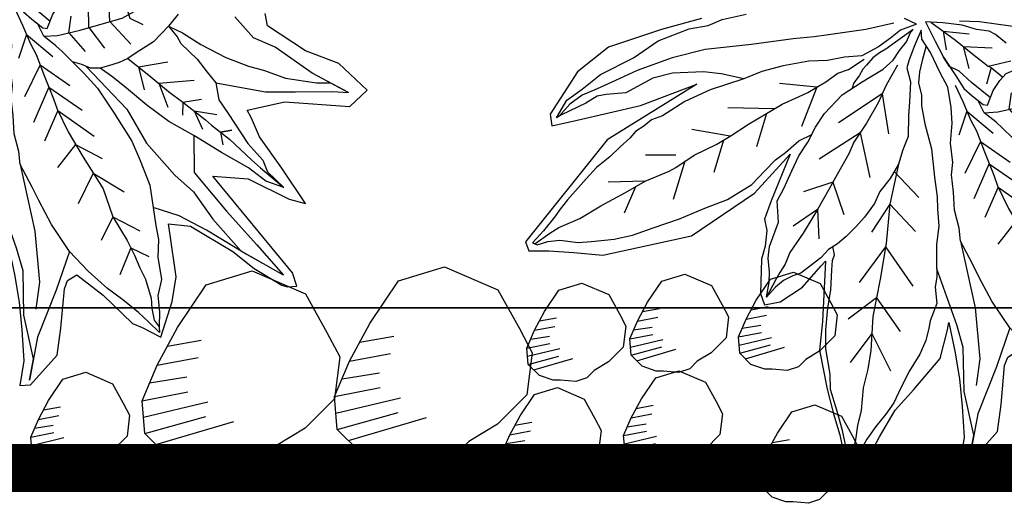
# Model space of a CAD drawing. Units: metres. Extents: x 578403 to 578511, y 2118163 to 2118246.
# Drawn here: x 578456 to 578456, y 2118175 to 2118175 of the extents above; entities that cross this region are included whole.
import ezdxf

# ---------------------------------------------------------------- set-up
doc = ezdxf.new("R2010")
doc.units = ezdxf.units.M
doc.linetypes.add('HIDDEN2', pattern=[4.7625, 3.175, -1.5875])
for name, color, linetype in [('A-ARBOLES ALZADO', 7, 'Continuous'), ('A-LINEA D PROYEC', 251, 'HIDDEN2'), ('COTAS', 7, 'Continuous'), ('JUNIPERO', 77, 'Continuous'), ('PAISAVEGSIMBOLOGIA', 7, 'Continuous')]:
    doc.layers.add(name, color=color, linetype=linetype)
doc.styles.add('ROMANS', font='romans.shx')
doc.dimstyles.new('cotas_100_40', dxfattribs={"dimtxt": 0.075, "dimasz": 0.05, "dimexe": 0.025, "dimexo": 0, "dimgap": 0.01, "dimtad": 0, "dimtih": 1, "dimtoh": 1, "dimzin": 1, "dimdsep": 46, "dimtxsty": 'ROMANS', "dimcen": 0, "dimclrd": 8, "dimclre": 8, "dimclrt": 2, "dimadec": 0, "dimazin": 0, "dimtfac": 1, "dimtmove": 2, "dimatfit": 3, "dimfxl": 0.2, "dimtolj": 1, "dimarcsym": 0})

# ---------------------------------------------------------------- blocks, each defined once
blk = doc.blocks.new('ADELFA')
at = {"layer": 'Defpoints'}
blk.add_lwpolyline([(0.0987, -0.2876), (0.1267, -0.3306), (0.1613, -0.3905), (0.1697, -0.4391), (0.1604, -0.5008), (0.1492, -0.5101), (0.1305, -0.4839), (0.0837, -0.4185), (0.0491, -0.3521), (0.0865, -0.4774), (0.0781, -0.6393), (0.0678, -0.6449), (0.0491, -0.6281), (0.0247, -0.6094), (-0.0043, -0.5879), (-0.0707, -0.4972), (-0.0941, -0.4056), (-0.095, -0.3402), (-0.1156, -0.3991), (-0.1249, -0.4215), (-0.1361, -0.4299), (-0.1474, -0.4458), (-0.1549, -0.4608), (-0.182, -0.4935), (-0.1951, -0.501), (-0.2072, -0.4851), (-0.2157, -0.4533), (-0.2157, -0.4187), (-0.2157, -0.4103), (-0.2627, -0.4685), (-0.2832, -0.4974), (-0.3225, -0.5274), (-0.3487, -0.5451), (-0.3721, -0.5591), (-0.3899, -0.5722), (-0.4189, -0.5844), (-0.4217, -0.5825), (-0.4179, -0.5591), (-0.4105, -0.5283), (-0.403, -0.4909), (-0.403, -0.4563), (-0.402, -0.4058), (-0.3852, -0.3731), (-0.3805, -0.3656), (-0.4095, -0.3871), (-0.4367, -0.4086), (-0.4619, -0.432), (-0.489, -0.4591), (-0.5059, -0.4853), (-0.5152, -0.4759), (-0.5152, -0.4264), (-0.4965, -0.3984), (-0.4675, -0.3591), (-0.4638, -0.3488), (-0.4675, -0.3357), (-0.5087, -0.3329), (-0.5592, -0.3348), (-0.5714, -0.3311), (-0.5967, -0.3242), (-0.5779, -0.2822), (-0.5611, -0.256), (-0.519, -0.2205), (-0.5106, -0.213), (-0.533, -0.1971), (-0.5929, -0.1859), (-0.6266, -0.184), (-0.6659, -0.1765), (-0.6724, -0.1737), (-0.6808, -0.1653), (-0.6659, -0.1564), (-0.5125, -0.1324), (-0.5472, -0.1057), (-0.6019, -0.091), (-0.6206, -0.0817), (-0.5698, -0.0684), (-0.5231, -0.0577), (-0.5004, -0.047), (-0.4898, -0.043), (-0.5178, -0.0044), (-0.5819, 0.045), (-0.5845, 0.0743), (-0.5365, 0.0757), (-0.4951, 0.0597), (-0.4391, 0.0517), (-0.427, 0.061)], dxfattribs=at)
at = {"layer": 'PAISAVEGSIMBOLOGIA', "color": 63}
for points in [[(-0.2038, -0.0593), (-0.1869, -0.0603), (-0.178, -0.0623), (-0.165, -0.0712), (-0.1482, -0.0792), (-0.1283, -0.093), (-0.1164, -0.102), (-0.1114, -0.1059)], [(-0.1422, -0.0772), (-0.1611, -0.0613), (-0.1809, -0.0484), (-0.2088, -0.0295), (-0.2267, -0.0196), (-0.2535, 0.0002), (-0.2763, 0.0171), (-0.2982, 0.035), (-0.3161, 0.0489), (-0.331, 0.0628), (-0.3538, 0.0796), (-0.3648, 0.0965), (-0.3787, 0.1074), (-0.3896, 0.1183), (-0.4055, 0.1283), (-0.4264, 0.1451), (-0.4353, 0.1521), (-0.4492, 0.16), (-0.4601, 0.168)], [(-0.4383, -0.0438), (-0.4918, -0.0112), (-0.5196, 0.0135), (-0.5537, 0.0445), (-0.5692, 0.0569), (-0.5196, 0.0445), (-0.4639, 0.0383), (-0.436, 0.029), (-0.4015, 0.033)], [(-0.3479, -0.03), (-0.3661, -0.0248), (-0.3929, -0.0202), (-0.4268, -0.012), (-0.4548, -0.0015), (-0.4734, 0.0078), (-0.4991, 0.0183), (-0.5318, 0.0393), (-0.5444, 0.0507), (-0.5692, 0.0569)], [(-0.3469, -0.0112), (-0.3479, -0.03), (-0.3469, -0.0568), (-0.3399, -0.0816), (-0.3369, -0.0935), (-0.332, -0.1044), (-0.325, -0.1163), (-0.319, -0.1252), (-0.3101, -0.1332), (-0.2992, -0.1371), (-0.2882, -0.1421), (-0.2704, -0.1411), (-0.2594, -0.1411), (-0.2405, -0.1421)], [(-0.3479, -0.03), (-0.3647, -0.0329), (-0.3737, -0.0359), (-0.4015, -0.0369), (-0.4214, -0.0408), (-0.4383, -0.0438), (-0.4552, -0.0567), (-0.475, -0.0617), (-0.5178, -0.0736), (-0.5456, -0.0766), (-0.5597, -0.0835), (-0.5875, -0.0845), (-0.5656, -0.0935), (-0.5388, -0.0954), (-0.5011, -0.1034), (-0.4613, -0.1103), (-0.4265, -0.1183), (-0.3928, -0.1212), (-0.36, -0.1222), (-0.3381, -0.1232), (-0.319, -0.1252)], [(-0.2405, -0.1421), (-0.2525, -0.1302), (-0.2694, -0.1064), (-0.2813, -0.0875), (-0.2982, -0.0607), (-0.3041, -0.0448), (-0.3071, -0.0359), (-0.3101, -0.0256)], [(-0.2856, -0.0427), (-0.3054, -0.0544), (-0.3229, -0.0497)], [(-0.3858, -0.091), (-0.4163, -0.059)], [(-0.2897, -0.0741), (-0.2716, -0.0555)], [(-0.1114, -0.1059), (-0.1362, -0.1163), (-0.1571, -0.1242), (-0.1839, -0.1312), (-0.2018, -0.1362), (-0.2157, -0.1362), (-0.2326, -0.1352), (-0.2376, -0.1322), (-0.2306, -0.1143), (-0.2286, -0.0994), (-0.2286, -0.0875), (-0.2356, -0.0726), (-0.2405, -0.0637), (-0.2475, -0.0504)], [(-0.4414, -0.0875), (-0.4653, -0.0719)], [(-0.4236, -0.0885), (-0.4384, -0.0707)], [(-0.3534, -0.0925), (-0.3766, -0.0637)], [(-0.206, -0.0954), (-0.2226, -0.0719)], [(-0.3369, -0.0935), (-0.3699, -0.0915), (-0.4017, -0.0905), (-0.4236, -0.0885), (-0.4593, -0.0865), (-0.4693, -0.0865), (-0.4971, -0.0845), (-0.5348, -0.0855), (-0.5498, -0.0855), (-0.5875, -0.0845)], [(-0.4921, -0.0742), (-0.4832, -0.0855), (-0.4956, -0.0952)], [(-0.4832, -0.0855), (-0.4921, -0.0742)], [(-0.2897, -0.0741), (-0.3276, -0.0777)], [(-0.2753, -0.0969), (-0.2576, -0.0777)], [(-0.1667, -0.0979), (-0.1946, -0.0754)], [(-0.1353, -0.1002), (-0.1619, -0.0812)], [(-0.4414, -0.0875), (-0.4641, -0.0975)], [(-0.4236, -0.0885), (-0.4338, -0.101)], [(-0.3858, -0.091), (-0.4139, -0.1057)], [(-0.3534, -0.0925), (-0.3778, -0.1092)], [(-0.2753, -0.0969), (-0.3066, -0.1033)], [(-0.1164, -0.102), (-0.1543, -0.0984), (-0.1791, -0.0974), (-0.206, -0.0954), (-0.2099, -0.0944), (-0.2286, -0.0935)], [(-0.2099, -0.0944), (-0.2191, -0.1138)], [(-0.2609, -0.1183), (-0.2494, -0.101)], [(-0.1667, -0.0979), (-0.1899, -0.1138)], [(-0.1353, -0.1002), (-0.1537, -0.115)], [(-0.4613, -0.1103), (-0.4919, -0.1444), (-0.5539, -0.1537), (-0.6096, -0.1598), (-0.6592, -0.166), (-0.6003, -0.1784), (-0.5508, -0.1877), (-0.5136, -0.197), (-0.483, -0.2106)], [(-0.2882, -0.1421), (-0.3081, -0.1431), (-0.333, -0.1461), (-0.3677, -0.155), (-0.4085, -0.1669), (-0.4323, -0.1778), (-0.4611, -0.1927), (-0.483, -0.2106), (-0.5001, -0.2249), (-0.514, -0.2358), (-0.5279, -0.2527), (-0.5498, -0.2706), (-0.5597, -0.2884), (-0.5746, -0.3023), (-0.5865, -0.3162), (-0.5915, -0.3212), (-0.5726, -0.3202), (-0.5557, -0.3202), (-0.5309, -0.3212), (-0.507, -0.3232), (-0.4752, -0.3232), (-0.4415, -0.3202), (-0.4027, -0.3103), (-0.3709, -0.2983), (-0.354, -0.2914), (-0.3242, -0.2805), (-0.3123, -0.2696), (-0.2934, -0.2567), (-0.2775, -0.2408), (-0.2614, -0.2267), (-0.2524, -0.2138), (-0.2345, -0.1979), (-0.2196, -0.178), (-0.2057, -0.1641), (-0.1859, -0.1483), (-0.167, -0.1413), (-0.1411, -0.1304), (-0.1223, -0.1254), (-0.1143, -0.1175)], [(-0.2609, -0.1183), (-0.2914, -0.122)], [(-0.1143, -0.1175), (-0.1212, -0.1383), (-0.1281, -0.1561), (-0.1321, -0.1641), (-0.147, -0.174), (-0.1629, -0.1938), (-0.1728, -0.2068), (-0.1897, -0.2266), (-0.1957, -0.2435), (-0.2036, -0.2603), (-0.2076, -0.2802), (-0.2086, -0.301), (-0.2136, -0.3165), (-0.2156, -0.3374), (-0.2156, -0.3532), (-0.2146, -0.3701), (-0.2126, -0.384), (-0.2087, -0.3969), (-0.2087, -0.4108), (-0.2027, -0.4416), (-0.1977, -0.4505), (-0.1928, -0.4624), (-0.1908, -0.4753), (-0.1908, -0.4922), (-0.1809, -0.4763), (-0.1729, -0.4664), (-0.16, -0.4545), (-0.152, -0.4426), (-0.1401, -0.4128), (-0.1212, -0.3939), (-0.1173, -0.3771), (-0.1103, -0.3542), (-0.1043, -0.3344), (-0.1014, -0.3145), (-0.0962, -0.2941), (-0.0933, -0.2743), (-0.0943, -0.2425), (-0.1022, -0.2137), (-0.1062, -0.2008), (-0.1111, -0.1849), (-0.1131, -0.1681), (-0.1111, -0.1542), (-0.1102, -0.1403), (-0.1062, -0.1284), (-0.1062, -0.1234)], [(-0.1051, -0.1156), (-0.0892, -0.1206)], [(-0.1051, -0.1156), (-0.0952, -0.1343), (-0.0923, -0.1502), (-0.0883, -0.1681), (-0.0803, -0.1899), (-0.0654, -0.2058), (-0.0525, -0.2226), (-0.0356, -0.2385), (-0.0157, -0.2639), (-0.0008, -0.2868), (0.0101, -0.3086), (0.032, -0.3463), (0.0459, -0.3781), (0.0549, -0.4098), (0.0618, -0.4227), (0.0638, -0.4346), (0.0668, -0.4465), (0.0668, -0.4575), (0.0688, -0.4733), (0.0698, -0.4912), (0.0737, -0.512), (0.0737, -0.5309), (0.0737, -0.5507), (0.0737, -0.5656), (0.0727, -0.5805), (0.0717, -0.5924), (0.0707, -0.6143), (0.0707, -0.6343), (0.0648, -0.6323), (0.0578, -0.6204), (0.0479, -0.6094), (0.029, -0.5965), (0.0171, -0.5846), (-0.0018, -0.5638), (-0.0157, -0.5449), (-0.0286, -0.5211), (-0.0455, -0.4913), (-0.0604, -0.4606), (-0.0743, -0.4338), (-0.0843, -0.4), (-0.0852, -0.3762), (-0.0862, -0.3574), (-0.0892, -0.3425), (-0.0922, -0.3206), (-0.0988, -0.3043)], [(-0.1317, -0.1279), (-0.1402, -0.1445), (-0.1471, -0.1574), (-0.1551, -0.1683), (-0.168, -0.1772), (-0.1769, -0.1871), (-0.1948, -0.201), (-0.2216, -0.2189), (-0.2475, -0.2427), (-0.2664, -0.2586), (-0.2763, -0.2695), (-0.2922, -0.2844), (-0.3051, -0.3033), (-0.318, -0.3181), (-0.3319, -0.333), (-0.3389, -0.344), (-0.3538, -0.3578), (-0.3619, -0.379), (-0.3668, -0.387), (-0.3738, -0.4009), (-0.3797, -0.4187), (-0.3837, -0.4425), (-0.3897, -0.4654), (-0.3956, -0.4852), (-0.3976, -0.5021), (-0.3986, -0.5219), (-0.4006, -0.5408), (-0.4036, -0.5557), (-0.4086, -0.5656), (-0.4145, -0.5805), (-0.3867, -0.5646), (-0.3708, -0.5527), (-0.3489, -0.5388), (-0.3261, -0.5249), (-0.3132, -0.511), (-0.2883, -0.4912), (-0.2724, -0.4733), (-0.2565, -0.4515), (-0.2446, -0.4326), (-0.2287, -0.4128), (-0.2218, -0.4038), (-0.2188, -0.3969), (-0.2107, -0.3905)], [(-0.2341, -0.1232), (-0.204, -0.1242), (-0.1831, -0.1242), (-0.1705, -0.1277), (-0.1571, -0.1242)], [(-0.1062, -0.1234), (-0.1012, -0.1462), (-0.0972, -0.1641), (-0.0943, -0.173), (-0.0923, -0.1829), (-0.0923, -0.1949), (-0.0923, -0.2018), (-0.0943, -0.2107), (-0.0952, -0.2217)], [(-0.0832, -0.1336), (-0.0623, -0.1623), (-0.0325, -0.1981), (-0.0206, -0.212), (-0.0027, -0.2308), (0.0311, -0.2705), (0.0698, -0.3132), (0.0937, -0.3479), (0.1155, -0.3886), (0.1275, -0.4159), (0.1375, -0.4387), (0.1464, -0.4566), (0.1504, -0.4754), (0.1504, -0.4955)], [(-0.3046, -0.1352), (-0.3773, -0.1413), (-0.4237, -0.1568), (-0.4764, -0.1629), (-0.5074, -0.1629), (-0.5477, -0.1722), (-0.6003, -0.1784), (-0.6298, -0.1722)], [(-0.1908, -0.1403), (-0.2117, -0.1492), (-0.2345, -0.1602), (-0.2485, -0.1651)], [(-0.2405, -0.1421), (-0.2242, -0.1357)], [(-0.2231, -0.1547), (-0.2658, -0.1534)], [(-0.2231, -0.1547), (-0.2354, -0.1837)], [(-0.2485, -0.1651), (-0.2733, -0.178), (-0.3011, -0.1919), (-0.313, -0.1989), (-0.3418, -0.2108), (-0.3766, -0.2217), (-0.4213, -0.2346), (-0.4531, -0.2525), (-0.4859, -0.2624), (-0.5048, -0.2703), (-0.52, -0.2774), (-0.5349, -0.2833), (-0.5558, -0.2963), (-0.5647, -0.3052), (-0.5766, -0.3141), (-0.5865, -0.3162)], [(-0.2609, -0.1716), (-0.3054, -0.1663)], [(-0.1212, -0.1694), (-0.1272, -0.1972), (-0.1341, -0.2201), (-0.1401, -0.2488), (-0.144, -0.2766), (-0.149, -0.2915), (-0.155, -0.3203), (-0.1599, -0.3411), (-0.1659, -0.3689), (-0.1719, -0.4027), (-0.1758, -0.4315), (-0.1808, -0.4463), (-0.1828, -0.4582), (-0.1848, -0.4682), (-0.1908, -0.4922)], [(-0.2873, -0.185), (-0.3369, -0.1791)], [(-0.2609, -0.1716), (-0.2728, -0.2141)], [(-0.3147, -0.1995), (-0.3696, -0.1931)], [(-0.2872, -0.185), (-0.3019, -0.2304)], [(0.0678, -0.6333), (0.0628, -0.6114), (0.0588, -0.5985), (0.0469, -0.5727), (0.038, -0.5439), (0.026, -0.5112), (0.0171, -0.4844), (0.0032, -0.4556), (0.0002, -0.4467), (-0.0068, -0.4199), (-0.0187, -0.3911), (-0.0246, -0.3727), (-0.0316, -0.3469), (-0.0395, -0.3221), (-0.0465, -0.3003), (-0.0554, -0.2804), (-0.0604, -0.2685), (-0.0683, -0.2437), (-0.0723, -0.2258), (-0.0793, -0.2139), (-0.0852, -0.1911)], [(-0.3592, -0.2162), (-0.3953, -0.2071)], [(-0.3147, -0.1995), (-0.3276, -0.2385)], [(-0.3592, -0.2162), (-0.3614, -0.2525)], [(-0.1306, -0.2086), (-0.1694, -0.2403)], [(-0.1306, -0.2086), (-0.1137, -0.2713)], [(-0.399, -0.2281), (-0.4431, -0.2199)], [(-0.399, -0.2281), (-0.4104, -0.2688)], [(-0.0952, -0.2217), (-0.0982, -0.2281)], [(-0.4531, -0.2525), (-0.4898, -0.2432)], [(-0.4531, -0.2525), (-0.4618, -0.284)], [(-0.0644, -0.2561), (-0.0827, -0.3053)], [(-0.0644, -0.2561), (-0.0269, -0.2837)], [(0.0101, -0.3086), (0.0351, -0.3223), (0.053, -0.3352), (0.0808, -0.362), (0.0948, -0.3828), (0.1077, -0.4185), (0.1246, -0.4364), (0.1315, -0.4453), (0.1365, -0.4612), (0.1494, -0.492), (0.1514, -0.4989), (0.1564, -0.4741), (0.1514, -0.4513), (0.1464, -0.4225), (0.1295, -0.3798), (0.1206, -0.3441), (0.1017, -0.3074), (0.0868, -0.2885), (0.0789, -0.2717), (0.0609, -0.2466)], [(-0.4954, -0.2664), (-0.519, -0.2595)], [(-0.4954, -0.2664), (-0.5073, -0.3003)], [(-0.2036, -0.2603), (-0.2286, -0.3043), (-0.2574, -0.344), (-0.2812, -0.3817), (-0.3051, -0.4224), (-0.3311, -0.4555), (-0.344, -0.4754), (-0.3549, -0.4962), (-0.3718, -0.5191), (-0.3808, -0.5359), (-0.3907, -0.5508), (-0.3947, -0.5588), (-0.4145, -0.5805)], [(-0.1421, -0.2627), (-0.188, -0.296)], [(-0.1421, -0.2627), (-0.126, -0.3208)], [(-0.3242, -0.2805), (-0.3927, -0.3301), (-0.4392, -0.3734), (-0.4578, -0.4012)], [(-0.2056, -0.2703), (-0.25, -0.2744)], [(-0.2286, -0.3043), (-0.2748, -0.3084)], [(-0.2286, -0.3043), (-0.2345, -0.3456)], [(-0.043, -0.3112), (0.001, -0.3487)], [(-0.4415, -0.3202), (-0.4609, -0.3672), (-0.4826, -0.426), (-0.5105, -0.4724), (-0.4965, -0.4492), (-0.4516, -0.4167), (-0.4144, -0.3765), (-0.3896, -0.361), (-0.325, -0.3256)], [(-0.0395, -0.3221), (-0.0579, -0.361)], [(-0.1575, -0.3307), (-0.1942, -0.3517)], [(-0.1575, -0.3307), (-0.1384, -0.3641)], [(-0.2596, -0.3475), (-0.3172, -0.3614)], [(-0.2596, -0.3475), (-0.2647, -0.4022)], [(-0.1659, -0.3689), (-0.1911, -0.3951)], [(-0.1659, -0.3689), (-0.157, -0.4044)], [(-0.0246, -0.3727), (0.0165, -0.3982)], [(-0.0217, -0.3819), (-0.0393, -0.4198)], [(-0.2932, -0.402), (-0.3429, -0.4139)], [(-0.2932, -0.402), (-0.2845, -0.4453)], [(-0.3181, -0.439), (-0.3662, -0.4582)], [(-0.3181, -0.439), (-0.3219, -0.4838)], [(-0.0033, -0.4333), (-0.0238, -0.4786)], [(0.0103, -0.4353), (0.0382, -0.4601)], [(0.0171, -0.4844), (0.0506, -0.5158)], [(0.0216, -0.4978), (0.0103, -0.5312)]]:
    blk.add_lwpolyline(points, dxfattribs=at)
blk = doc.blocks.new('Piedra bola')
blk.add_lwpolyline([(-0.01517, -0.05586), (-0.02606, -0.0455), (-0.0278, -0.02978), (-0.0209, -0.01251), (-0.01158, 0.00579), (0.00172, 0.02651), (0.02367, 0.03376), (0.0496, 0.02339), (0.06033, 0.00509), (0.06673, -0.00649), (0.06467, -0.02669), (0.05085, -0.0412), (0.03738, -0.04983), (0.03047, -0.05708), (0.01993, -0.06088), (0.00523, -0.06001), (-0.00185, -0.06018)], close=True)
for points in [[(-0.01624, -0.00336), (0, 0)], [(-0.0209, -0.01251), (-0.00129, -0.00836)], [(-0.02435, -0.02115), (-0.00647, -0.01789)], [(-0.0278, -0.02978), (-0.00587, -0.02495)], [(-0.02693, -0.03764), (0.00391, -0.02954)], [(-0.02606, -0.0455), (0.00309, -0.03672)], [(-0.02061, -0.05068), (0.01663, -0.03872)]]:
    blk.add_lwpolyline(points)
blk = doc.blocks.new('*D521')
at = {"layer": 'COTAS', "color": 8, "lineweight": -2, "ltscale": 0.5, "transparency": 16777216}
for p, q in [((578456.21049, 2118175.71495), (578454.5525, 2118175.71495)), ((578454.5775, 2118175.66495), (578454.5775, 2118175.43745)), ((578454.5775, 2118175.11495), (578454.5775, 2118175.34245)), ((578456.21049, 2118175.06495), (578454.5525, 2118175.06495))]:
    blk.add_line(p, q, dxfattribs=at)
at = {"layer": 'COTAS', "color": 8, "ltscale": 0.5, "transparency": 16777216}
for points in [[(578454.56916, 2118175.66495), (578454.58583, 2118175.66495), (578454.5775, 2118175.71495)], [(578454.56916, 2118175.11495), (578454.58583, 2118175.11495), (578454.5775, 2118175.06495)]]:
    blk.add_solid(points, dxfattribs=at)
at = {"layer": 'Defpoints', "color": 0, "ltscale": 0.5, "transparency": 16777216}
for p in [(578456.21049, 2118175.71495), (578454.5775, 2118175.06495), (578456.21049, 2118175.06495)]:
    blk.add_point(p, dxfattribs=at)
at = {"layer": 'COTAS', "color": 2, "ltscale": 0.5, "transparency": 16777216, "insert": (578454.5775, 2118175.38995), "char_height": 0.075, "attachment_point": 5, "style": 'ROMANS'}
blk.add_mtext('\\A1;0.65', dxfattribs=at)
blk = doc.blocks.new('*D526')
at = {"layer": 'COTAS', "color": 8, "lineweight": -2, "ltscale": 0.5, "transparency": 16777216}
for p, q in [((578457.77694, 2118175.31494), (578455.39759, 2118176.54904)), ((578455.13803, 2118175.11495), (578455.0478, 2118175.11495))]:
    blk.add_line(p, q, dxfattribs=at)
for start, end in [(153.51281, 165.38434), (167.19775, 179.07279)]:
    blk.add_arc((578458.16253, 2118175.11495), 3.08973, start, end, dxfattribs=at)
at = {"layer": 'COTAS', "color": 8, "ltscale": 0.5, "transparency": 16777216}
for points in [[(578455.38969, 2118176.49674), (578455.40454, 2118176.48918), (578455.41978, 2118176.53753)], [(578455.08154, 2118175.16488), (578455.06487, 2118175.16501), (578455.0728, 2118175.11495)]]:
    blk.add_solid(points, dxfattribs=at)
at = {"layer": 'Defpoints', "color": 0, "ltscale": 0.5, "transparency": 16777216}
for p in [(578455.22866, 2118176.08388), (578457.77694, 2118175.31494), (578455.13803, 2118175.11495), (578458.16253, 2118175.11495), (578458.16253, 2118175.11495)]:
    blk.add_point(p, dxfattribs=at)
at = {"layer": 'COTAS', "color": 2, "ltscale": 0.5, "transparency": 16777216, "insert": (578455.1608, 2118175.84709), "char_height": 0.075, "attachment_point": 5, "style": 'ROMANS'}
blk.add_mtext('\\A1;27°', dxfattribs=at)

msp = doc.modelspace()

# ---------------------------------------------------------------- linework, layer by layer
at = {"layer": 'A-ARBOLES ALZADO', "const_width": 0.015}
msp.add_lwpolyline([(578458.47427, 2118175.06495), (578454.43116, 2118175.06495)], dxfattribs=at)
at = {"layer": 'A-LINEA D PROYEC'}
for points in [[(578455.52742, 2118175.31495), (578455.13803, 2118175.11495), (578458.16253, 2118175.11495), (578457.77694, 2118175.31494), (578455.52742, 2118175.31495)], [(578455.13803, 2118175.11495), (578455.03803, 2118175.06495), (578458.26252, 2118175.06495), (578458.16253, 2118175.11495), (578455.13803, 2118175.11495)]]:
    msp.add_lwpolyline(points, dxfattribs=at)

# ---------------------------------------------------------------- block references
at = {"rotation": 358.6545084959653}
for p, xscale, yscale, zscale in [((578455.74342, 2118175.10492), 0.6499999999999999, 0.6499999999999999, 0.6499999999999999), ((578455.80354, 2118175.10618), 0.6499999999999999, 0.6499999999999999, 0.6499999999999999), ((578455.88658, 2118175.11476), 0.325, 0.325, 0.325), ((578455.92054, 2118175.11537), 0.325, 0.325, 0.325), ((578455.85443, 2118175.11189), 0.325, 0.325, 0.325), ((578455.69941, 2118175.08407), 0.325, 0.325, 0.325), ((578455.88466, 2118175.08455), 0.325, 0.325, 0.325), ((578455.84675, 2118175.07928), 0.325, 0.325, 0.325), ((578455.92718, 2118175.07392), 0.325, 0.325, 0.325)]:
    msp.add_blockref('Piedra bola', p, dxfattribs=dict(at, xscale=xscale, yscale=yscale, zscale=zscale))
at = {"layer": 'JUNIPERO', "xscale": -0.2520920321485905, "yscale": 0.2520920321485906, "zscale": 0.2520920321485906, "rotation": 318.3703500007943}
for p in [(578455.67268, 2118175.26688), (578455.96651, 2118175.24297)]:
    msp.add_blockref('ADELFA', p, dxfattribs=at)

# ---------------------------------------------------------------- dimensions: what is measured, and where the dimension line sits
at = {"layer": 'COTAS', "ltscale": 0.5}
dim = msp.add_angular_dim_2l(base=(578455.22866, 2118176.08388), line1=((578458.16253, 2118175.11495), (578455.13803, 2118175.11495)), line2=((578458.16253, 2118175.11495), (578457.77694, 2118175.31494)), dimstyle='cotas_100_40', dxfattribs=at)
dim.commit()
dim.dimension.update_dxf_attribs({"geometry": '*D526', "text_midpoint": (578455.1608, 2118175.84709)})
dim = msp.add_linear_dim(base=(578454.5775, 2118175.06495), p1=(578456.21049, 2118175.71495), p2=(578456.21049, 2118175.06495), angle=90, dimstyle='cotas_100_40', dxfattribs=at)
dim.commit()
dim.dimension.update_dxf_attribs({"geometry": '*D521', "text_midpoint": (578454.5775, 2118175.38995)})

doc.saveas('drawing.dxf')
